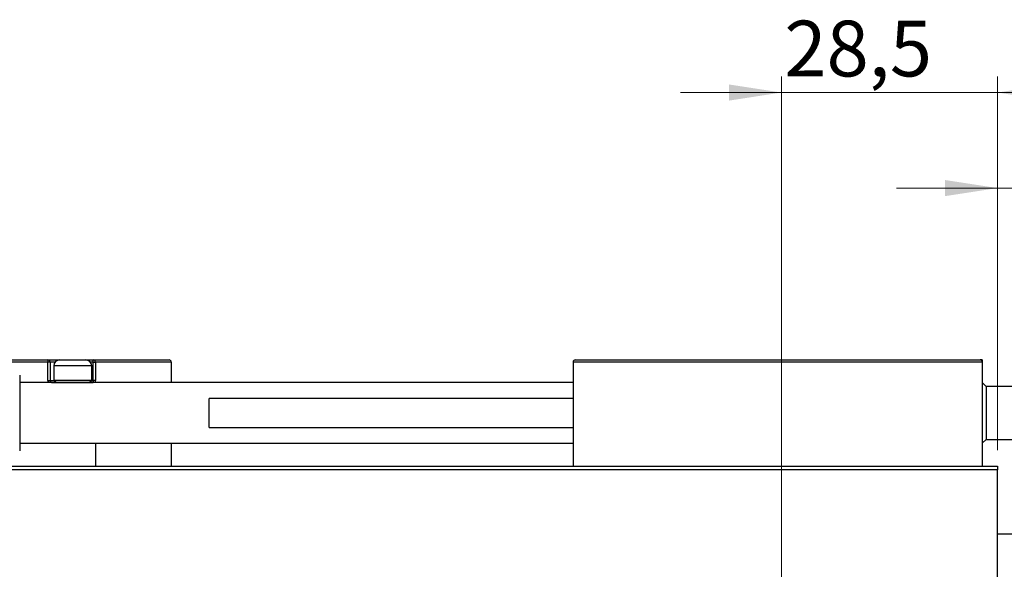
# Model space of a CAD drawing. Units: millimetres. Extents: x 15 to 416, y 5 to 292.
# Drawn here: x 285 to 347, y 160 to 195 of the extents above; entities that cross this region are included whole.
import ezdxf

# ---------------------------------------------------------------- set-up
doc = ezdxf.new("R2010")
doc.units = ezdxf.units.MM
doc.styles.add('SLDTEXTSTYLE0', font='TXT', dxfattribs={"width": 0.75})
doc.dimstyles.new('SLDDIMSTYLE3', dxfattribs={"dimtxt": 3.5, "dimasz": 3.302, "dimexe": 0, "dimexo": 0.0625, "dimgap": 0.875, "dimtad": 1, "dimdec": 1, "dimlfac": 2.1, "dimrnd": 1e-09, "dimzin": 12, "dimdsep": 46, "dimtxsty": 'SLDTEXTSTYLE0', "dimsah": 1, "dimcen": 0.09, "dimadec": 0, "dimazin": 3, "dimtfac": 1, "dimtdec": 1, "dimtmove": 0, "dimatfit": 0, "dimfxl": 1, "dimfrac": 2, "dimtolj": 1, "dimtzin": 12, "dimarcsym": 0})
doc.dimstyles.new('SLDDIMSTYLE4', dxfattribs={"dimtxt": 3.5, "dimasz": 3.302, "dimexe": 0, "dimexo": 0.0625, "dimgap": 0.875, "dimtad": 1, "dimlfac": 2.1, "dimrnd": 1e-09, "dimzin": 12, "dimdsep": 46, "dimtxsty": 'SLDTEXTSTYLE0', "dimsah": 1, "dimcen": 0.09, "dimadec": 0, "dimazin": 3, "dimtfac": 1, "dimtmove": 0, "dimatfit": 0, "dimfxl": 1, "dimfrac": 2, "dimtolj": 1, "dimtzin": 12, "dimarcsym": 0})

# ---------------------------------------------------------------- blocks, each defined once
blk = doc.blocks.new('_D_8')
at = {"color": 7, "linetype": 'Continuous', "lineweight": 0}
for p, q in [((332.845, 158.555), (332.845, 191.06)), ((346.416, 167.603), (346.416, 191.06)), ((332.845, 190.06), (326.495, 190.06)), ((332.845, 190.06), (346.416, 190.06)), ((346.416, 190.06), (352.766, 190.06))]:
    blk.add_line(p, q, dxfattribs=at)
at = {"color": 7, "linetype": 'Continuous', "lineweight": 18}
for points in [[(332.845, 190.06), (329.543, 190.568), (329.543, 189.552)], [(346.416, 190.06), (349.718, 189.552), (349.718, 190.568)]]:
    blk.add_solid(points, dxfattribs=at)
at = {"color": 7, "linetype": 'Continuous', "lineweight": 18, "insert": (333.028, 194.572), "char_height": 3.5, "attachment_point": 1, "style": 'SLDTEXTSTYLE0'}
blk.add_mtext('28,5', dxfattribs=at)
blk = doc.blocks.new('_D_9')
at = {"color": 7, "linetype": 'Continuous', "lineweight": 0}
for p, q in [((346.416, 167.603), (346.416, 185.06)), ((347.845, 162.841), (347.845, 185.06)), ((346.416, 184.06), (340.066, 184.06)), ((346.416, 184.06), (347.845, 184.06)), ((347.845, 184.06), (358.165, 184.06))]:
    blk.add_line(p, q, dxfattribs=at)
at = {"color": 7, "linetype": 'Continuous', "lineweight": 18}
for points in [[(346.416, 184.06), (343.114, 184.568), (343.114, 183.552)], [(347.845, 184.06), (351.147, 183.552), (351.147, 184.568)]]:
    blk.add_solid(points, dxfattribs=at)
at = {"color": 7, "linetype": 'Continuous', "lineweight": 18, "insert": (349.114, 188.572), "char_height": 3.5, "attachment_point": 1, "style": 'SLDTEXTSTYLE0'}
blk.add_mtext('3,00', dxfattribs=at)

msp = doc.modelspace()

# ---------------------------------------------------------------- linework, layer by layer
at = {"color": 7, "linetype": 'Continuous', "lineweight": 25}
for p, q in [((273.7019, 173.2694), (286.7495, 173.2694)), ((286.7495, 173.2694), (286.7495, 173.1265)), ((286.7495, 173.2694), (287.5114, 173.2694)), ((287.5114, 173.2694), (289.1305, 173.2694)), ((289.1305, 173.2694), (289.6067, 173.2694)), ((289.6067, 173.1265), (289.6067, 173.2694)), ((289.6067, 173.2694), (294.3686, 173.2694)), ((319.8924, 173.2694), (345.321, 173.2694)), ((345.4638, 173.2694), (345.321, 173.2694)), ((345.4638, 173.2694), (345.4638, 173.1265)), ((286.7495, 173.1265), (273.559, 173.1265)), ((286.7495, 171.9837), (286.7495, 173.1265)), ((286.8924, 173.1265), (286.7495, 173.1265)), ((286.8924, 173.1265), (286.8924, 171.9837)), ((287.1305, 172.8885), (287.1305, 172.0027)), ((289.5114, 172.0027), (289.5114, 172.8885)), ((289.6067, 171.9837), (289.6067, 173.1265)), ((289.6067, 173.1265), (289.7495, 173.1265)), ((289.7495, 173.1265), (289.7495, 171.9837)), ((294.5114, 173.1265), (289.7495, 173.1265)), ((294.5114, 173.1265), (294.5114, 171.8408)), ((319.7495, 173.1265), (319.7495, 166.6027)), ((345.4638, 173.1265), (319.7495, 173.1265)), ((345.4638, 173.1265), (345.4638, 166.6027)), ((284.9876, 172.317), (284.9876, 167.5551)), ((286.7495, 171.9837), (286.8924, 171.9837)), ((287.1305, 172.0027), (287.2924, 171.8408)), ((287.1305, 172.0027), (289.5114, 172.0027)), ((289.3495, 171.8408), (289.5114, 172.0027)), ((289.6067, 171.9837), (289.6067, 171.8408)), ((289.7495, 171.9837), (289.6067, 171.9837)), ((289.7495, 171.8408), (289.7495, 171.9837)), ((319.7495, 171.8408), (284.9876, 171.8408)), ((287.0352, 171.8408), (289.6067, 171.8408)), ((345.7019, 171.6027), (345.4638, 171.8408)), ((351.0352, 171.6027), (345.7019, 171.6027)), ((345.7019, 171.6027), (345.7019, 168.2694)), ((319.7495, 170.8408), (296.8924, 170.8408)), ((296.8924, 169.0313), (296.8924, 170.8408)), ((296.8924, 169.0313), (319.7495, 169.0313)), ((345.4638, 168.0313), (345.7019, 168.2694)), ((345.7019, 168.2694), (351.0352, 168.2694)), ((284.9876, 168.0313), (319.7495, 168.0313)), ((289.7495, 168.0313), (289.7495, 166.6027)), ((294.5114, 168.0313), (294.5114, 166.6027)), ((268.7971, 166.6027), (346.4162, 166.6027)), ((346.4162, 166.6027), (346.4162, 166.3646)), ((346.4162, 166.3646), (268.7971, 166.3646)), ((346.4162, 136.8408), (346.4162, 166.3646)), ((347.3686, 162.317), (346.4162, 162.317))]:
    msp.add_line(p, q, dxfattribs=at)
at = {"color": 8, "linetype": 'Continuous', "lineweight": 25}
for p, q in [((287.214, 173.1265), (286.8924, 173.1265)), ((289.5114, 172.8885), (287.1305, 172.8885)), ((289.6067, 173.1265), (289.4279, 173.1265)), ((286.8924, 171.9837), (287.1495, 171.9837)), ((289.4924, 171.9837), (289.6067, 171.9837))]:
    msp.add_line(p, q, dxfattribs=at)
at = {"color": 7, "linetype": 'Continuous', "lineweight": 25}
for centre, radius, start, end in [((286.7495, 173.1265), 0.1429, 0, 90), ((287.5114, 172.8885), 0.381, 90, 180), ((289.1305, 172.8885), 0.381, 0, 90), ((289.6067, 173.1265), 0.1429, 0, 90), ((294.3686, 173.1265), 0.1429, 0, 90), ((319.8924, 173.1265), 0.1429, 90, 180), ((345.321, 173.1265), 0.1429, 0, 90), ((287.0352, 171.9837), 0.1429, 180, 270)]:
    msp.add_arc(centre, radius, start, end, dxfattribs=at)
at = {"color": 8, "linetype": 'Continuous', "lineweight": 25}
msp.add_arc((287.0352, 171.9837), 0.2857, 180, 210, dxfattribs=at)

# ---------------------------------------------------------------- dimensions: what is measured, and where the dimension line sits
at = {"color": 7, "linetype": 'Continuous', "lineweight": 18}
for base, p1, p2, dimstyle, picture, middle in [((346.4162, 190.06), (332.8448, 157.5551), (346.4162, 166.6027), 'SLDDIMSTYLE3', '_D_8', (337.5538, 190.06)), ((347.8448, 184.06), (346.4162, 166.6027), (347.8448, 161.8408), 'SLDDIMSTYLE4', '_D_9', (353.6394, 184.06))]:
    dim = msp.add_linear_dim(base=base, p1=p1, p2=p2, dimstyle=dimstyle, dxfattribs=at)
    dim.commit()
    dim.dimension.update_dxf_attribs({"geometry": picture, "text_midpoint": middle, "dimtype": 160})

doc.saveas('drawing.dxf')
